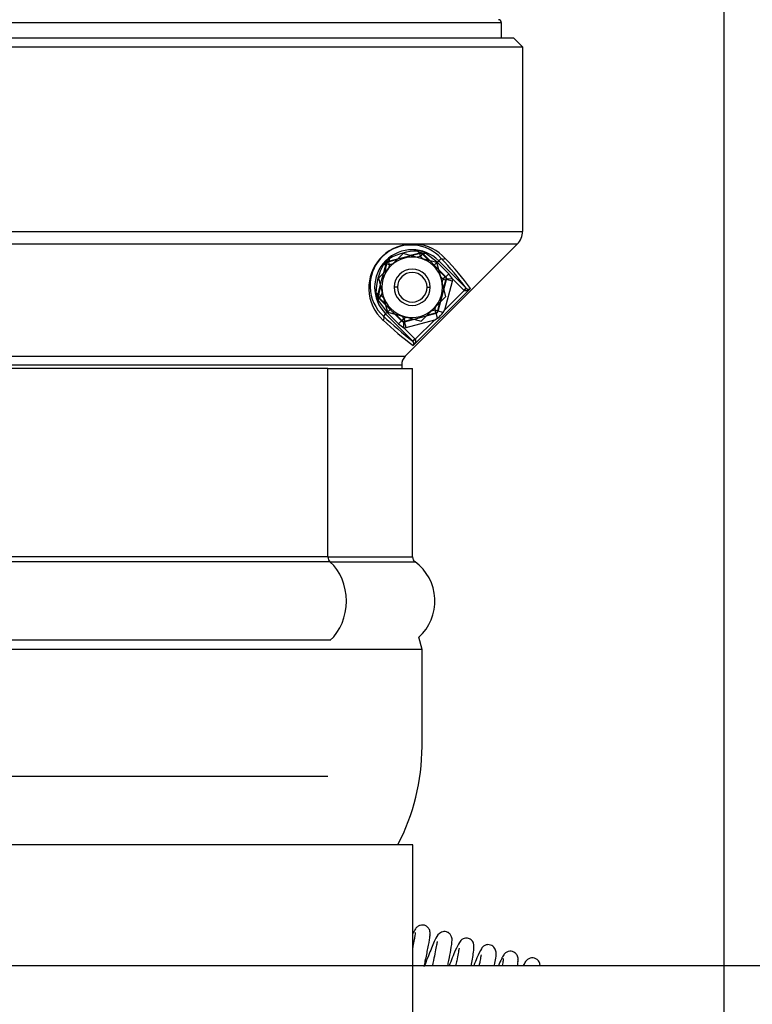
# Model space of a CAD drawing. Units: millimetres. Extents: x -26 to 420, y 0 to 522.
# Drawn here: x 64 to 76, y 195 to 211 of the extents above; entities that cross this region are included whole.
import ezdxf
from ezdxf.enums import TextEntityAlignment as Align

# ---------------------------------------------------------------- set-up
doc = ezdxf.new("R2010")
doc.units = ezdxf.units.MM
for name, color, linetype in [('2001786', 7, 'Continuous'), ('2005111-6', 7, 'Continuous'), ('2009359-2', 7, 'Continuous'), ('2150547-1', 7, 'Continuous'), ('2150548', 7, 'Continuous'), ('31552_DUMMY_Ø158', 7, 'Continuous'), ('62029', 7, 'Continuous'), ('62115', 7, 'Continuous'), ('Drawing', 7, 'Continuous'), ('SR00016_DUMMY_TU', 7, 'Continuous')]:
    doc.layers.add(name, color=color, linetype=linetype)
doc.styles.add('SEACAD_arial_ttf', font='txt')
doc.dimstyles.new('ISO', dxfattribs={"dimtxt": 3.5, "dimasz": 3.5, "dimexe": 1.75, "dimexo": 0, "dimgap": 1.75, "dimtad": 1, "dimdec": 0, "dimlfac": 10, "dimdsep": 46, "dimtxsty": 'SEACAD_arial_ttf', "dimblk1": '_SE_FILLED', "dimblk2": '_SE_FILLED', "dimsah": 1, "dimcen": 1.75, "dimazin": 0, "dimtfac": 1, "dimtdec": 0, "dimtmove": 0, "dimatfit": 3, "dimfxl": 0, "dimtolj": 1, "dimarcsym": 0})

# ---------------------------------------------------------------- blocks, each defined once
blk = doc.blocks.new('SE')
at = {"layer": '2001786', "color": 7, "linetype": 'Continuous'}
for points, knots in [([(70.563, 195.822), (70.555, 195.811), (70.544, 195.797), (70.524, 195.756), (70.518, 195.742)], [0, 0, 0, 0, 0.0516522, 0.07392595, 0.07392595, 0.07392595, 0.07392595]), ([(70.8, 195.721), (70.802, 195.731), (70.806, 195.75), (70.803, 195.782), (70.794, 195.812), (70.774, 195.847), (70.737, 195.877), (70.689, 195.891), (70.639, 195.886), (70.595, 195.864), (70.562, 195.828), (70.551, 195.803), (70.545, 195.79)], [0, 0, 0, 0, 0.06644, 0.136215, 0.207727, 0.279196, 0.41512, 0.539673, 0.665339, 0.787648, 0.900192, 1, 1, 1, 1]), ([(70.552, 195.763), (70.554, 195.762), (70.558, 195.759), (70.554, 195.72), (70.543, 195.648), (70.528, 195.572), (70.518, 195.522), (70.517, 195.517)], [0.00255212, 0.00255212, 0.00255212, 0.00255212, 0.00877537, 0.01715229, 0.02510822, 0.03478388, 0.03595081, 0.03595081, 0.03595081, 0.03595081]), ([(71.096, 195.214), (71.102, 195.244), (71.121, 195.339), (71.154, 195.503), (71.171, 195.623), (71.168, 195.692), (71.12, 195.758), (71.077, 195.776), (71.032, 195.782), (70.989, 195.771), (70.921, 195.724), (70.894, 195.658), (70.841, 195.541), (70.79, 195.413), (70.744, 195.297), (70.716, 195.225), (70.707, 195.203)], [0.7006109, 0.7006109, 0.7006109, 0.7006109, 0.7062599, 0.7186877, 0.7361341, 0.7450051, 0.7487716, 0.7520887, 0.7549011, 0.7580582, 0.7614511, 0.776208, 0.7863105, 0.7957285, 0.805171, 0.8093443, 0.8093443, 0.8093443, 0.8093443]), ([(70.707, 195.203), (70.713, 195.233), (70.735, 195.339), (70.773, 195.522), (70.8, 195.67), (70.807, 195.749), (70.802, 195.758), (70.799, 195.761)], [0.94483567, 0.94483567, 0.94483567, 0.94483567, 0.950102, 0.96401379, 0.980113, 0.99035399, 1, 1, 1, 1]), ([(71.482, 195.214), (71.49, 195.253), (71.506, 195.337), (71.528, 195.46), (71.535, 195.535), (71.518, 195.608), (71.476, 195.653), (71.435, 195.671), (71.386, 195.672), (71.322, 195.651), (71.279, 195.584), (71.232, 195.499), (71.174, 195.352), (71.137, 195.26), (71.118, 195.214)], [0.45632353, 0.45632353, 0.45632353, 0.45632353, 0.46422884, 0.47437105, 0.48841745, 0.49410409, 0.49664079, 0.50116448, 0.50359201, 0.50669495, 0.51549766, 0.53108044, 0.54110022, 0.55031403, 0.55031403, 0.55031403, 0.55031403]), ([(70.922, 195.613), (70.92, 195.612), (70.917, 195.591), (70.902, 195.51), (70.876, 195.381), (70.854, 195.273), (70.842, 195.215), (70.841, 195.214)], [0.26149163, 0.26149163, 0.26149163, 0.26149163, 0.26837513, 0.27827614, 0.28849105, 0.2985474, 0.29882264, 0.29882264, 0.29882264, 0.29882264]), ([(71.285, 195.503), (71.285, 195.503), (71.284, 195.503), (71.281, 195.488), (71.27, 195.42), (71.25, 195.319), (71.234, 195.243), (71.228, 195.213)], [0.51233403, 0.51233403, 0.51233403, 0.51233403, 0.51255343, 0.51690577, 0.52652009, 0.53633098, 0.5421363, 0.5421363, 0.5421363, 0.5421363]), ([(71.867, 195.213), (71.868, 195.217), (71.877, 195.264), (71.892, 195.36), (71.906, 195.43), (71.875, 195.507), (71.845, 195.54), (71.804, 195.559), (71.758, 195.568), (71.682, 195.539), (71.642, 195.483), (71.593, 195.38), (71.545, 195.262), (71.526, 195.215)], [0.21281917, 0.21281917, 0.21281917, 0.21281917, 0.21371916, 0.22384535, 0.23863506, 0.2420296, 0.24518547, 0.24799499, 0.25130786, 0.25506908, 0.26392765, 0.28135258, 0.29158585, 0.29158585, 0.29158585, 0.29158585]), ([(71.649, 195.396), (71.648, 195.396), (71.646, 195.391), (71.641, 195.358), (71.631, 195.3), (71.619, 195.24), (71.614, 195.214)], [0.76286809, 0.76286809, 0.76286809, 0.76286809, 0.76565898, 0.76997875, 0.7789516, 0.78468609, 0.78468609, 0.78468609, 0.78468609]), ([(72.029, 195.395), (72.024, 195.393), (72.015, 195.389), (71.983, 195.328), (71.953, 195.259), (71.934, 195.215)], [0, 0, 0, 0, 0.00965083, 0.01989635, 0.03147191, 0.03147191, 0.03147191, 0.03147191]), ([(72.01, 195.338), (72.012, 195.329), (72.014, 195.311), (72.005, 195.249), (71.999, 195.216)], [0, 0, 0, 0, 0.05007835, 0.08966551, 0.08966551, 0.08966551, 0.08966551]), ([(72.256, 195.278), (72.26, 195.302), (72.263, 195.332), (72.251, 195.374), (72.231, 195.409), (72.195, 195.441), (72.147, 195.456), (72.097, 195.453), (72.054, 195.431), (72.021, 195.398), (72.011, 195.374), (72.005, 195.361)], [0, 0, 0, 0, 0.146807, 0.223187, 0.298924, 0.441166, 0.56819, 0.692029, 0.808741, 0.912344, 1, 1, 1, 1]), ([(72.253, 195.225), (72.253, 195.229), (72.257, 195.254), (72.262, 195.294), (72.26, 195.307), (72.258, 195.315)], [0.92730111, 0.92730111, 0.92730111, 0.92730111, 0.93196579, 0.96524511, 1, 1, 1, 1]), ([(72.624, 195.212), (72.624, 195.221), (72.623, 195.24), (72.614, 195.268), (72.594, 195.303), (72.557, 195.334), (72.509, 195.348), (72.459, 195.343), (72.415, 195.32), (72.382, 195.285), (72.371, 195.26), (72.365, 195.246)], [0.0786346, 0.0786346, 0.0786346, 0.0786346, 0.1357908, 0.2071021, 0.2783862, 0.4140311, 0.5384874, 0.6642308, 0.7867725, 0.8996846, 1, 1, 1, 1]), ([(72.383, 195.278), (72.375, 195.268), (72.365, 195.255), (72.351, 195.226), (72.348, 195.221)], [0, 0, 0, 0, 0.05164527, 0.06062291, 0.06062291, 0.06062291, 0.06062291])]:
    blk.add_open_spline(points, degree=3, knots=knots, dxfattribs=at)
at = {"layer": '2005111-6', "color": 7, "linetype": 'Continuous'}
for p, q in [((71.984, 210.815), (52.884, 210.815)), ((71.984, 210.563), (71.984, 210.815))]:
    blk.add_line(p, q, dxfattribs=at)
blk.add_arc((71.934, 210.815), 0.05, 0, 88, dxfattribs=at)
at = {"layer": '2009359-2', "color": 7, "linetype": 'Continuous'}
for p, q in [((69.114, 205.097), (58.812, 205.097)), ((69.114, 201.977), (69.114, 205.097)), ((69.114, 205.097), (70.514, 205.097)), ((70.514, 201.977), (70.514, 205.097)), ((69.114, 201.977), (58.812, 201.977)), ((69.114, 201.977), (70.514, 201.977)), ((69.148, 201.897), (58.795, 201.897)), ((69.148, 201.897), (70.555, 201.897)), ((69.148, 200.598), (58.795, 200.598)), ((69.114, 198.346), (58.812, 198.346))]:
    blk.add_line(p, q, dxfattribs=at)
for centre, radius, start, end in [((70.614, 201.977), 0.1, 180, 233.7162), ((70.078, 201.247), 0.806, 312.0133, 53.7162)]:
    blk.add_arc(centre, radius, start, end, dxfattribs=at)
for centre, major_axis, start_param, end_param in [((69.197, 201.977), (0, -0.1), 4.712389, 5.649913), ((68.754, 201.247), (0, -0.806), 0.633272, 2.508321)]:
    blk.add_ellipse(centre, major_axis=major_axis, ratio=0.826733, start_param=start_param, end_param=end_param, dxfattribs=at)
at = {"layer": '2150547-1', "color": 7, "linetype": 'Continuous'}
for p, q in [((72.184, 210.563), (72.334, 210.413)), ((72.334, 210.413), (72.334, 207.363)), ((70.392, 205.297), (72.246, 207.151)), ((70.334, 205.156), (70.334, 205.097))]:
    blk.add_line(p, q, dxfattribs=at)
for centre, radius, start, end in [((72.034, 207.363), 0.3, 315, 0), ((70.534, 205.156), 0.2, 135, 180)]:
    blk.add_arc(centre, radius, start, end, dxfattribs=at)
at = {"layer": '2150548', "color": 7, "linetype": 'Continuous'}
for p, q in [((52.684, 210.563), (72.184, 210.563)), ((72.184, 210.563), (72.334, 210.413)), ((52.534, 210.413), (72.334, 210.413)), ((72.334, 210.413), (72.334, 207.363)), ((52.534, 207.363), (72.334, 207.363)), ((70.459, 207.151), (62.861, 207.151)), ((70.392, 205.297), (72.246, 207.151)), ((70.545, 207.136), (70.435, 207.136)), ((70.577, 207.151), (70.459, 207.151)), ((72.246, 207.151), (70.577, 207.151)), ((70.112, 206.869), (70.121, 206.86)), ((70.26, 206.898), (70.121, 206.86)), ((70.134, 206.812), (70.121, 206.86)), ((70.632, 206.997), (70.492, 206.96)), ((70.645, 206.949), (70.588, 206.934)), ((70.635, 207.009), (70.632, 206.997)), ((70.645, 206.949), (70.632, 206.997)), ((70.645, 206.949), (70.68, 206.984)), ((70.686, 206.908), (70.645, 206.949)), ((70.683, 206.996), (70.68, 206.984)), ((70.782, 206.882), (70.68, 206.984)), ((70.805, 206.873), (70.683, 206.996)), ((70.922, 206.852), (70.728, 207.002)), ((70.874, 206.804), (70.805, 206.873)), ((70.922, 206.852), (70.947, 206.877)), ((70.986, 206.916), (70.947, 206.877)), ((71.399, 206.424), (70.947, 206.877)), ((70.085, 206.825), (70.048, 206.685)), ((70.077, 206.833), (70.085, 206.825)), ((70.134, 206.812), (70.085, 206.825)), ((70.134, 206.812), (70.118, 206.756)), ((70.19, 206.827), (70.134, 206.812)), ((70.922, 206.852), (70.874, 206.804)), ((71.065, 206.613), (70.874, 206.804)), ((71.113, 206.661), (70.922, 206.852)), ((71.054, 206.61), (70.952, 206.712)), ((70.938, 206.043), (71.077, 206.565)), ((71.019, 206.575), (70.978, 206.616)), ((71.004, 206.518), (71.019, 206.575)), ((71.019, 206.575), (71.054, 206.61)), ((71.019, 206.575), (71.067, 206.562)), ((71.03, 206.422), (71.067, 206.562)), ((71.047, 206.064), (71.174, 206.539)), ((71.054, 206.61), (71.065, 206.613)), ((71.113, 206.661), (71.065, 206.613)), ((71.067, 206.562), (71.077, 206.565)), ((71.174, 206.539), (71.077, 206.565)), ((71.179, 206.574), (71.079, 206.576)), ((71.179, 206.574), (71.113, 206.661)), ((71.174, 206.539), (71.179, 206.574)), ((71.364, 206.389), (71.179, 206.574)), ((69.986, 206.454), (69.948, 206.314)), ((70.525, 205.474), (71.473, 206.418)), ((71.047, 206.064), (71.369, 206.384)), ((71.364, 206.389), (71.399, 206.424)), ((71.369, 206.384), (71.364, 206.389)), ((71.369, 206.384), (71.402, 206.422)), ((69.937, 206.311), (69.948, 206.314)), ((69.944, 206.217), (70.093, 206.023)), ((69.997, 206.301), (69.948, 206.314)), ((69.95, 206.262), (69.961, 206.265)), ((69.95, 206.262), (70.072, 206.141)), ((69.997, 206.301), (69.961, 206.265)), ((69.961, 206.265), (70.064, 206.163)), ((70.012, 206.357), (69.997, 206.301)), ((69.997, 206.301), (70.038, 206.26)), ((70.072, 206.141), (70.142, 206.072)), ((70.093, 206.023), (70.142, 206.072)), ((70.142, 206.072), (70.333, 205.881)), ((70.826, 206.049), (70.882, 206.064)), ((70.882, 206.064), (70.897, 206.12)), ((70.882, 206.064), (70.93, 206.051)), ((70.882, 206.064), (70.895, 206.015)), ((70.93, 206.051), (70.968, 206.19)), ((70.938, 206.043), (70.93, 206.051)), ((71.019, 206.021), (71.047, 206.064)), ((70.069, 205.999), (70.032, 205.962)), ((70.093, 206.023), (70.069, 205.999)), ((70.069, 205.999), (70.518, 205.549)), ((70.093, 206.023), (70.284, 205.832)), ((70.233, 205.994), (70.335, 205.891)), ((70.33, 205.968), (70.371, 205.927)), ((70.335, 205.891), (70.333, 205.881)), ((70.371, 205.927), (70.335, 205.891)), ((70.371, 205.927), (70.427, 205.942)), ((70.371, 205.927), (70.384, 205.878)), ((70.381, 205.868), (70.902, 206.008)), ((70.384, 205.878), (70.523, 205.916)), ((70.407, 205.772), (70.88, 205.898)), ((70.559, 205.579), (70.88, 205.898)), ((70.755, 205.978), (70.895, 206.015)), ((70.88, 205.898), (70.924, 205.926)), ((70.902, 206.008), (70.895, 206.015)), ((70.924, 205.926), (70.902, 206.008)), ((71.019, 206.021), (70.938, 206.043)), ((70.284, 205.832), (70.333, 205.881)), ((70.284, 205.832), (70.372, 205.766)), ((70.372, 205.766), (70.369, 205.866)), ((70.372, 205.766), (70.407, 205.772)), ((70.372, 205.766), (70.553, 205.585)), ((70.384, 205.878), (70.381, 205.868)), ((70.407, 205.772), (70.381, 205.868)), ((70.553, 205.585), (70.518, 205.549)), ((70.559, 205.579), (70.521, 205.546)), ((70.553, 205.585), (70.559, 205.579)), ((54.475, 205.297), (70.392, 205.297)), ((54.534, 205.156), (70.334, 205.156)), ((70.334, 205.156), (70.334, 205.097))]:
    blk.add_line(p, q, dxfattribs=at)
for centre, radius, start, end in [((72.034, 207.363), 0.3, 315, 0), ((70.517, 206.426), 0.727, 94.6085, 181.8427), ((70.49, 206.46), 0.679, 94.6606, 181.8468), ((70.508, 206.438), 0.621, 45, 225), ((70.601, 206.09), 0.947, 90.1453, 119.8561), ((70.49, 206.473), 0.665, 41.7605, 85.2848), ((70.519, 206.432), 0.721, 42.2031, 85.4112), ((70.601, 206.787), 0.25, 59.3828, 90.6154), ((70.252, 206.693), 0.25, 119.3805, 150.6141), ((70.122, 206.823), 0.0466, 102.5446, 167.4576), ((70.134, 206.812), 0.05, 105.0227, 164.9773), ((60.457, 243.947), 38.315, 284.5952, 285.4043), ((70.645, 206.949), 0.05, 45.0227, 104.9773), ((70.649, 206.964), 0.0466, 42.5448, 107.4578), ((67.128, 203.261), 5.315, 36.5281, 43.4558), ((67.453, 203.456), 4.994, 36.383, 43.8622), ((70.856, 206.345), 0.947, 150.1457, 179.8553), ((33, 216.488), 38.314, 344.5952, 345.4044), ((71.019, 206.575), 0.05, 345.0227, 44.9773), ((71.029, 206.578), 0.0497, 358.167, 44.8), ((70.509, 206.426), 0.719, 181.8975, 228.0577), ((70.479, 206.458), 0.668, 181.7791, 228.0031), ((71.431, 206.456), 0.0449, 224.803, 229.0999), ((71.44, 206.466), 0.0585, 229.0615, 304.8613), ((70.159, 206.344), 0.25, 179.3829, 210.6154), ((69.981, 206.297), 0.0466, 162.5447, 227.4572), ((69.997, 206.301), 0.05, 165.0227, 224.9773), ((70.882, 206.064), 0.05, 285.0227, 344.9773), ((73.761, 209.832), 5.428, 226.5486, 233.3973), ((74.033, 210.181), 5.815, 226.5184, 232.8057), ((70.371, 205.927), 0.05, 225.0227, 284.9773), ((70.75, 206.196), 0.321, 302.8299, 327.0136), ((70.368, 205.916), 0.0497, 225.2002, 271.8328), ((70.488, 205.519), 0.0428, 39.8926, 45.3001), ((70.475, 205.508), 0.0599, 326.0029, 39.9834), ((70.534, 205.156), 0.2, 135, 180)]:
    blk.add_arc(centre, radius, start, end, dxfattribs=at)
for centre, major_axis, ratio, start_param, end_param in [((71.022, 206.952), (0.0372, 0.0334), 0.951297, 3.198236, 4.71361), ((71.029, 206.578), (0.0129, -0.0482), 0.998187, 1.045557, 1.283402), ((69.761, 206.438), (0.05, 0.0015), 0.868651, 5.297131, 6.24796), ((69.997, 205.927), (-0.0335, -0.0371), 0.945012, 1.467031, 3.088207), ((70.89, 206.056), (0.0352, 0.0352), 0.998186, 4.186937, 5.237841), ((70.368, 205.916), (0.0482, -0.0129), 0.998187, 4.999885, 5.237729)]:
    blk.add_ellipse(centre, major_axis=major_axis, ratio=ratio, start_param=start_param, end_param=end_param, dxfattribs=at)
for points, weights, knots in [([(70.459, 207.151), (70.456, 207.148), (70.449, 207.14), (70.44, 207.137), (70.435, 207.136)], [1.02003471748, 1.00667823916, 0.990180593801, 1.01443804809, 1.04331414426], [0, 0, 0, 0, 0.4048, 1, 1, 1, 1]), ([(70.577, 207.151), (70.576, 207.15), (70.567, 207.14), (70.556, 207.136), (70.545, 207.136)], [1.00099543056, 1.00033181019, 0.995813534689, 1.05282083718, 1.15846251153], [0, 0, 0, 0, 0.073437, 1, 1, 1, 1]), ([(70.598, 207.036), (70.605, 207.027), (70.618, 207.011), (70.63, 207.008), (70.635, 207.009)], [1.04721852509, 1.01573950836, 0.984252587324, 1.01575532096, 1.04726596288], [0, 0, 0, 0, 0.499874, 1, 1, 1, 1]), ([(70.13, 206.911), (70.13, 206.911), (70.13, 206.911), (70.13, 206.911), (70.129, 206.894), (70.124, 206.876), (70.115, 206.87), (70.112, 206.869)], [1.1005371993, 1.1005371993, 1.1005371993, 1.1005371993, 1.03351239977, 0.987137330032, 1.00493692722, 1.01481078167], [0, 0, 0, 0, 0.000258, 0.000258, 0.000258, 0.72271, 1, 1, 1, 1]), ([(70.728, 207.002), (70.728, 207.002), (70.728, 207.002), (70.728, 207.002), (70.714, 206.994), (70.696, 206.989), (70.685, 206.994), (70.683, 206.996)], [1.10045067488, 1.10045067488, 1.10045067488, 1.10045067488, 1.03348355829, 0.987129573017, 1.0049471412, 1.0148414236], [0, 0, 0, 0, 0.000186, 0.000186, 0.000186, 0.722396, 1, 1, 1, 1]), ([(70.035, 206.816), (70.046, 206.816), (70.066, 206.82), (70.075, 206.828), (70.077, 206.833)], [1.04723217623, 1.01574405874, 0.984250310843, 1.01575532158, 1.04726596475], [0, 0, 0, 0, 0.499911, 1, 1, 1, 1]), ([(69.909, 206.347), (69.909, 206.347), (69.909, 206.347), (69.909, 206.347), (69.923, 206.338), (69.936, 206.325), (69.937, 206.314), (69.937, 206.311)], [1.10053789029, 1.10053789029, 1.10053789029, 1.10053789029, 1.0335126301, 0.987137396534, 1.00493684224, 1.01481052673], [0, 0, 0, 0, 0.000185, 0.000185, 0.000185, 0.722692, 1, 1, 1, 1]), ([(69.944, 206.217), (69.949, 206.227), (69.956, 206.246), (69.953, 206.258), (69.95, 206.262)], [1.04721863958, 1.01573954653, 0.984252567726, 1.01575532197, 1.04726596592], [0, 0, 0, 0, 0.499875, 1, 1, 1, 1])]:
    blk.add_rational_spline(points, weights, degree=3, knots=knots, dxfattribs=at)
for points, knots in [([(71.473, 206.418), (71.47, 206.416), (71.465, 206.411), (71.456, 206.404), (71.447, 206.397), (71.438, 206.392), (71.429, 206.388), (71.421, 206.384), (71.414, 206.382), (71.408, 206.38), (71.402, 206.379), (71.396, 206.378), (71.392, 206.378), (71.388, 206.378), (71.384, 206.378), (71.381, 206.379), (71.378, 206.38), (71.375, 206.381), (71.373, 206.382), (71.371, 206.383), (71.369, 206.384), (71.369, 206.384)], [0, 0, 0, 0, 0.103575, 0.204707, 0.301119, 0.390801, 0.472983, 0.546919, 0.612593, 0.670478, 0.721171, 0.76541, 0.804215, 0.838264, 0.868356, 0.89526, 0.919516, 0.941668, 0.962238, 0.981585, 1, 1, 1, 1]), ([(70.559, 205.579), (70.56, 205.577), (70.563, 205.572), (70.565, 205.565), (70.565, 205.557), (70.564, 205.542), (70.557, 205.521), (70.544, 205.499), (70.533, 205.484), (70.527, 205.477), (70.525, 205.474)], [0, 0, 0, 0, 0.058968, 0.124849, 0.183391, 0.249963, 0.499553, 0.749664, 0.916531, 1, 1, 1, 1])]:
    blk.add_open_spline(points, degree=3, knots=knots, dxfattribs=at)
at = {"layer": '31552_DUMMY_Ø158', "color": 7, "linetype": 'Continuous'}
for p, q in [((70.671, 200.446), (70.617, 200.649)), ((70.671, 200.446), (56.609, 200.446)), ((70.671, 198.841), (70.671, 200.446))]:
    blk.add_line(p, q, dxfattribs=at)
blk.add_arc((67.171, 198.841), 3.5, 332.2744, 0, dxfattribs=at)
at = {"layer": '62029', "color": 7, "linetype": 'Continuous'}
for p, q in [((70.262, 206.438), (70.208, 206.438)), ((70.753, 206.438), (70.808, 206.438))]:
    blk.add_line(p, q, dxfattribs=at)
for radius, start, end in [(0.3, 0, 180), (0.245, 0, 180), (0.3, 180, 0), (0.245, 180, 0)]:
    blk.add_arc((70.508, 206.438), radius, start, end, dxfattribs=at)
at = {"layer": '62115', "color": 7, "linetype": 'Continuous'}
for p, q in [((70.358, 206.995), (70.154, 206.791)), ((70.637, 206.921), (70.358, 206.995)), ((70.916, 206.846), (70.637, 206.921)), ((70.154, 206.791), (69.95, 206.587)), ((70.991, 206.567), (70.916, 206.846)), ((69.95, 206.587), (70.025, 206.308)), ((71.065, 206.288), (70.991, 206.567)), ((70.025, 206.308), (70.099, 206.029)), ((70.861, 206.084), (71.065, 206.288)), ((70.657, 205.88), (70.861, 206.084)), ((70.099, 206.029), (70.378, 205.955)), ((70.378, 205.955), (70.657, 205.88))]:
    blk.add_line(p, q, dxfattribs=at)
for start, end in [(75, 135), (15, 75), (135, 195), (315, 15), (195, 255), (255, 315)]:
    blk.add_arc((70.508, 206.438), 0.5, start, end, dxfattribs=at)
at = {"layer": 'SR00016_DUMMY_TU', "color": 7, "linetype": 'Continuous'}
for p, q in [((70.516, 197.212), (54.516, 197.212)), ((70.516, 195.212), (70.516, 197.212)), ((70.516, 195.212), (54.516, 195.212)), ((70.516, 179.212), (70.516, 195.212)), ((165.784, 195.212), (70.516, 195.212))]:
    blk.add_line(p, q, dxfattribs=at)
blk.add_arc((70.516, 195.212), 16, 180, 270, dxfattribs=at)
blk = doc.blocks.new('DMBLK1')
at = {"layer": 'Drawing', "linetype": 'Continuous'}
for points in [[(33.534, 211.214), (34.701, 211.214), (34.117, 214.714)], [(33.534, 182.712), (34.117, 179.212), (34.701, 182.712)]]:
    blk.add_hatch(color=136, dxfattribs=at).paths.add_polyline_path(points)
at = {"layer": 'Drawing', "color": 136, "linetype": 'Continuous'}
for p, q in [((62.434, 214.714), (32.367, 214.714)), ((34.117, 214.714), (34.117, 179.212)), ((70.516, 179.212), (32.367, 179.212))]:
    blk.add_line(p, q, dxfattribs=at)
at = {"layer": 'Drawing', "color": 136, "linetype": 'Continuous', "style": 'SEACAD_arial_ttf'}
for s, p in [(')', (28.144, 202.67)), ('355', (28.144, 194.452)), ('(', (28.144, 192.855))]:
    blk.add_text(s, height=3.5, rotation=90, dxfattribs=at).set_placement(p, align=Align.TOP_LEFT)
blk = doc.blocks.new('_SE_FILLED')
at = {"color": 0}
blk.add_line((0, 0), (-1, 0), dxfattribs=at)
blk.add_solid([(0, 0), (-1, -0.1665), (-1, 0.1665), (0, 0)], dxfattribs=at)
blk = doc.blocks.new('DMBLK3')
at = {"layer": 'Drawing', "linetype": 'Continuous'}
for points in [[(45.584, 164.698), (45.584, 165.865), (42.084, 165.281)], [(72.165, 164.698), (75.665, 165.281), (72.165, 165.865)]]:
    blk.add_hatch(color=136, dxfattribs=at).paths.add_polyline_path(points)
at = {"layer": 'Drawing', "color": 136, "linetype": 'Continuous'}
for p, q in [((75.665, 213.489), (75.665, 163.531)), ((42.084, 203.847), (42.084, 163.531)), ((75.665, 165.281), (42.084, 165.281))]:
    blk.add_line(p, q, dxfattribs=at)
at = {"layer": 'Drawing', "color": 136, "linetype": 'Continuous', "style": 'SEACAD_arial_ttf'}
for s, p in [('(', (53.168, 169.656)), (')', (62.983, 169.656)), ('340', (54.766, 169.656))]:
    blk.add_text(s, height=3.5, dxfattribs=at).set_placement(p, align=Align.TOP_LEFT)

msp = doc.modelspace()

# ---------------------------------------------------------------- block references
at = {"layer": 'Drawing'}
msp.add_blockref('SE', (0, 0), dxfattribs=at)

# ---------------------------------------------------------------- dimensions: what is measured, and where the dimension line sits
at = {"layer": 'Drawing', "color": 136, "linetype": 'Continuous'}
dim = msp.add_linear_dim(base=(34.1172, 179.2123), p1=(62.4339, 214.7143), p2=(70.516, 179.2123), angle=90, text='\\A1;(<>)', dimstyle='ISO', dxfattribs=at)
dim.commit()
dim.dimension.update_dxf_attribs({"geometry": 'DMBLK1', "text_midpoint": (34.1172, 196.9633), "dimtype": 160})
dim = msp.add_linear_dim(base=(42.0839, 165.2814), p1=(75.6649, 213.4886), p2=(42.0839, 203.8473), text='\\A1;(<>)', dimstyle='ISO', dxfattribs=at)
dim.commit()
dim.dimension.update_dxf_attribs({"geometry": 'DMBLK3', "text_midpoint": (58.8744, 165.2814), "dimtype": 160})

doc.saveas('drawing.dxf')
